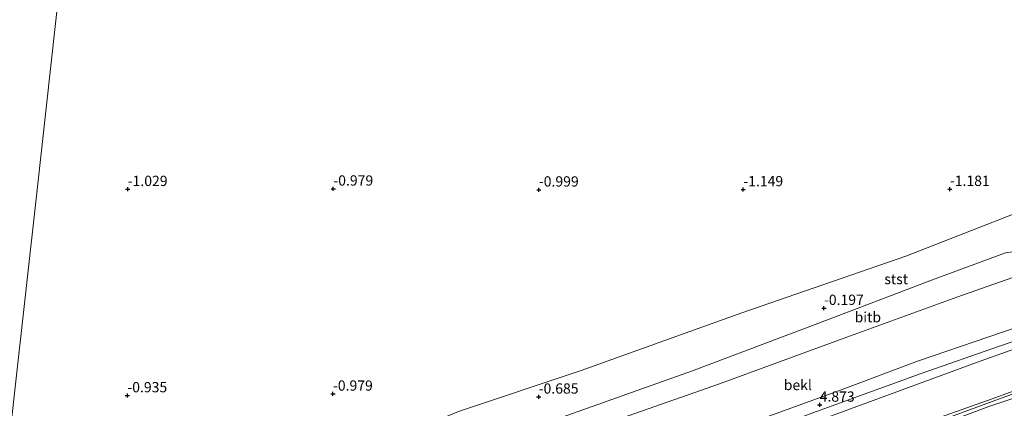
# Model space of a CAD drawing. Units: metres. Extents: x 39991 to 50008, y 401084 to 406250.
# Drawn here: x 46724 to 46963, y 402797 to 402891 of the extents above; entities that cross this region are included whole.
import ezdxf
from ezdxf.enums import TextEntityAlignment as Align

# ---------------------------------------------------------------- set-up
doc = ezdxf.new("R2010")
doc.units = ezdxf.units.M
doc.layers.get('0').update_dxf_attribs({"lineweight": 25})
doc.layers.add('B-ME-GW-HOOGTEPUNT-S-B1', color=10, linetype='Continuous')
for name, color, linetype, lineweight in [('B-ME-GW-KRUINLIJN-L-B1', 93, 'Continuous', 18), ('B-ME-GW-TEENLIJN-L-B1', 93, 'Continuous', 18), ('B-ME-IE-GRASLAND-GV-B6', 93, 'Continuous', 18), ('B-ME-IE-GRONDWERKLIJN-GROND_NIETINGERICHT-GV-B6', 253, 'Continuous', 18), ('B-ME-IE-HULPGEOMETRIE-L-B1', 53, 'Continuous', 18), ('B-ME-OB-BEKLEDING-GV-B6', 253, 'Continuous', 18), ('B-ME-VH-VERH_SOORT-BITUMEN-GV-B6', 8, 'IE-TERREINAFSCHEIDING-NATUURLIJK-HOUTWAL', 18)]:
    doc.layers.add(name, color=color, linetype=linetype, lineweight=lineweight)
doc.styles.add('NLCS-ISO', font='NLCS-ISO.TTF')
doc.linetypes.add('IE-TERREINAFSCHEIDING-NATUURLIJK-HOUTWAL', pattern='A,7,-1.5,[67,NLCS.SHX,S=0.75,R=45,X=0,Y=0],-1.5,7,-1.5,[70,NLCS.SHX,S=0.75,R=0,X=0,Y=0],-1.5', length=20)

# ---------------------------------------------------------------- blocks, each defined once
blk = doc.blocks.new('hoogtepunt')
for p, q in [((-0.5, 0), (0.5, 0)), ((0, 0.5), (0, -0.5))]:
    blk.add_line(p, q)

msp = doc.modelspace()

# ---------------------------------------------------------------- linework, layer by layer
at = {"layer": 'B-ME-GW-KRUINLIJN-L-B1'}
for points in [[(46714.2569, 402726.1476, 4.7657), (46718.3595, 402727.6359, 4.7513), (46738.4787, 402734.7701, 4.7513), (46761.1145, 402742.9348, 4.7513), (46776.0572, 402748.3319, 4.7713), (46788.9498, 402752.8487, 4.8544), (46803.4002, 402758.1773, 4.8344), (46817.8409, 402763.3103, 4.8144), (46840.7873, 402771.6584, 4.7744), (46862.1711, 402779.3345, 4.7744), (46881.1839, 402786.1899, 4.7344), (46902.5424, 402793.6129, 4.7444), (46923.2857, 402801.1475, 4.7544), (46942.5144, 402808.3302, 4.7844), (46959.6451, 402814.2237, 4.7744), (46977.2417, 402820.1514, 4.8129), (46995.3494, 402826.6583, 4.7229), (47014.1072, 402833.5023, 4.6829), (47031.7195, 402839.9065, 4.6529), (47050.1701, 402846.5151, 4.6629), (47067.7969, 402852.8837, 4.6629), (47088.3352, 402860.1757, 4.6929), (47103.4286, 402865.7115, 4.709)], [(47101.54, 402848.669, 7.922), (47058.813, 402833.508, 7.868), (47012.562, 402816.739, 7.97), (46963.73, 402799.642, 7.942), (46908.854, 402779.535, 7.924), (46858.377, 402761.628, 7.922), (46812.166, 402745.237, 7.884), (46756.978, 402725.195, 7.862), (46712.366, 402709.088, 7.828)], [(47101.674, 402849.879, 7.9), (47054.501, 402832.945, 7.832), (47005.353, 402815.491, 7.898), (46960.398, 402799.111, 7.948), (46916.317, 402783.512, 7.902), (46863.52, 402764.692, 7.879), (46812.033, 402746.237, 7.896), (46764.984, 402729.379, 7.888), (46717.829, 402712.539, 7.903), (46712.537, 402710.629, 7.885)], [(46712.234, 402707.897, 7.836), (46718.075, 402709.998, 7.846), (46765.029, 402727.132, 7.888), (46812.291, 402744.099, 7.856), (46864.801, 402762.568, 7.827), (46916.549, 402781.14, 7.87), (46959.649, 402797.252, 7.884), (47006, 402812.827, 7.847), (47058.678, 402832.399, 7.82), (47101.401, 402847.414, 7.848)]]:
    msp.add_polyline3d(points, dxfattribs=at)
at = {"layer": 'B-ME-GW-TEENLIJN-L-B1'}
for points in [[(46716.2978, 402744.8941, 0.135), (46734.5343, 402751.4959, 0.1438), (46766.8456, 402763.2272, 0.1438), (46791.9033, 402771.9561, 0.1094), (46823.3567, 402783.7361, -0.0856), (46852.3979, 402793.4379, 0.2144), (46887.2845, 402805.8215, -0.0706), (46918.0382, 402817.4617, 0.0194), (46945.6362, 402827.944, 0.0194), (46963.7061, 402834.5633, 0.277), (46971.5577, 402835.7363, 0.322), (46976.3519, 402837.3217, 0.322), (47028.7279, 402855.8872, 0.142), (47051.9821, 402864.15, 0.247), (47052.6264, 402866.5752, 0.052), (47089.4563, 402879.8577, 0.1448), (47095.663, 402880.0818, 0.2648), (47105.3788, 402883.3048, 0.2323)], [(46713.705, 402721.17, 4.786), (46715.811, 402721.957, 4.781), (46765.523, 402739.252, 4.838), (46813.717, 402756.936, 4.834), (46862.074, 402773.857, 4.891), (46913.417, 402792.094, 4.908), (46956.632, 402807.937, 4.874), (47002.657, 402824.286, 4.895), (47050.598, 402841.518, 4.923), (47100.192, 402859.745, 4.8), (47102.873, 402860.699, 4.799)]]:
    msp.add_polyline3d(points, dxfattribs=at)
at = {"layer": 'B-ME-IE-GRASLAND-GV-B6'}
for points in [[(47101.674, 402849.879, 7.9), (47054.501, 402832.945, 7.832), (47005.353, 402815.491, 7.898), (46960.398, 402799.111, 7.948), (46916.317, 402783.512, 7.902), (46863.52, 402764.692, 7.879), (46812.033, 402746.237, 7.896), (46764.984, 402729.379, 7.888), (46717.829, 402712.539, 7.903), (46712.537, 402710.629, 7.885), (46713.705, 402721.17, 4.786), (46715.811, 402721.957, 4.781), (46765.523, 402739.252, 4.838), (46813.717, 402756.936, 4.834), (46862.074, 402773.857, 4.891), (46913.417, 402792.094, 4.908), (46956.632, 402807.937, 4.874), (47002.657, 402824.286, 4.895), (47050.598, 402841.518, 4.923), (47100.192, 402859.745, 4.8), (47102.873, 402860.699, 4.799), (47101.674, 402849.879, 7.9)], [(47101.401, 402847.414, 7.848), (47058.678, 402832.399, 7.82), (47006, 402812.827, 7.847), (46959.649, 402797.252, 7.884), (46916.549, 402781.14, 7.87), (46864.801, 402762.568, 7.827), (46812.291, 402744.099, 7.856), (46765.029, 402727.132, 7.888), (46718.075, 402709.998, 7.846), (46712.234, 402707.897, 7.836), (46712.366, 402709.088, 7.828), (46712.537, 402710.629, 7.885), (46717.829, 402712.539, 7.903), (46764.984, 402729.379, 7.888), (46812.033, 402746.237, 7.896), (46863.52, 402764.692, 7.879), (46916.317, 402783.512, 7.902), (46960.398, 402799.111, 7.948), (47005.353, 402815.491, 7.898), (47054.501, 402832.945, 7.832), (47101.674, 402849.879, 7.9), (47101.54, 402848.669, 7.922), (47101.401, 402847.414, 7.848)], [(47099.521, 402830.46, 1.522), (47069.201, 402819.507, 1.504), (47017.427, 402801.34, 1.518), (46965.994, 402782.568, 1.456), (46907.185, 402760.945, 1.485), (46856.601, 402742.854, 1.572), (46804.222, 402724.296, 1.486), (46752.992, 402705.779, 1.541), (46710.304, 402690.484, 1.516), (46712.234, 402707.897, 7.836), (46718.075, 402709.998, 7.846), (46765.029, 402727.132, 7.888), (46812.291, 402744.099, 7.856), (46864.801, 402762.568, 7.827), (46916.549, 402781.14, 7.87), (46959.649, 402797.252, 7.884), (47006, 402812.827, 7.847), (47058.678, 402832.399, 7.82), (47101.401, 402847.414, 7.848), (47099.521, 402830.46, 1.522)], [(47002.657, 402824.286, 4.895), (46956.632, 402807.937, 4.874), (46913.417, 402792.094, 4.908), (46862.074, 402773.857, 4.891), (46813.717, 402756.936, 4.834), (46765.523, 402739.252, 4.838), (46715.811, 402721.957, 4.781), (46713.705, 402721.17, 4.786), (46713.8743, 402722.6972, 4.9289), (46725.5054, 402726.8603, 4.9163), (46741.6518, 402732.703, 4.9113), (46764.6146, 402741.0248, 4.9213), (46789.6802, 402749.974, 4.9544), (46815.5919, 402759.3561, 4.9544), (46845.463, 402770.0331, 4.9744), (46867.0827, 402777.791, 4.9644), (46885.3926, 402784.4227, 4.9644), (46902.3711, 402790.4171, 4.9644), (46923.0568, 402797.942, 4.9744), (46943.1762, 402805.2619, 4.9744), (46962.1993, 402811.8787, 4.9644), (46981.7193, 402818.5714, 4.8729)]]:
    msp.add_polyline3d(points, dxfattribs=at)
at = {"layer": 'B-ME-IE-GRONDWERKLIJN-GROND_NIETINGERICHT-GV-B6'}
for points in [[(46982.197, 402850.45, -0.987), (46939.426, 402833.818, -0.925), (46899.532, 402819.993, -0.951), (46860.413, 402805.991, -0.853), (46830.566, 402796.02, -0.833), (46805.282, 402785.593, -0.791), (46783.017, 402777.228, -0.791), (46749.03, 402765.125, -0.811), (46717.298, 402753.575, -0.811), (46722.417, 402799.761, -0.986), (46727.975, 402849.894, -1.048), (46733.532, 402900.027, -1.158)], [(46733.532, 402900.027, -1.158), (46727.975, 402849.894, -1.048), (46722.417, 402799.761, -0.986)]]:
    msp.add_polyline3d(points, dxfattribs=at)
at = {"layer": 'B-ME-IE-HULPGEOMETRIE-L-B1'}
msp.add_polyline3d([(46733.532, 402900.027, -1.158), (46727.975, 402849.894, -1.048), (46722.417, 402799.761, -0.986)], dxfattribs=at)
at = {"layer": 'B-ME-OB-BEKLEDING-GV-B6'}
for points in [[(46963.7061, 402834.5633, 0.277), (46945.6362, 402827.944, 0.0194), (46918.0382, 402817.4617, 0.0194), (46887.2845, 402805.8215, -0.0706), (46852.3979, 402793.4379, 0.2144), (46823.3567, 402783.7361, -0.0856), (46791.9033, 402771.9561, 0.1094), (46766.8456, 402763.2272, 0.1438), (46734.5343, 402751.4959, 0.1438), (46716.2978, 402744.8941, 0.135), (46717.298, 402753.575, -0.811), (46749.03, 402765.125, -0.811), (46783.017, 402777.228, -0.791), (46805.282, 402785.593, -0.791), (46830.566, 402796.02, -0.833), (46860.413, 402805.991, -0.853), (46899.532, 402819.993, -0.951), (46939.426, 402833.818, -0.925), (46982.197, 402850.45, -0.987)], [(46981.8732, 402834.3521, 1.5779), (46951.8419, 402823.8325, 1.4144), (46923.3058, 402813.4224, 1.4594), (46894.0626, 402802.7657, 1.4594), (46863.9879, 402792.2605, 1.4594), (46831.7476, 402780.3664, 1.4444), (46801.1546, 402769.4051, 1.5044), (46764.2858, 402756.2277, 1.4863), (46743.2687, 402748.5905, 1.4713), (46715.6539, 402738.7467, 1.4713), (46716.2978, 402744.8941, 0.135), (46734.5343, 402751.4959, 0.1438), (46766.8456, 402763.2272, 0.1438), (46791.9033, 402771.9561, 0.1094), (46823.3567, 402783.7361, -0.0856), (46852.3979, 402793.4379, 0.2144), (46887.2845, 402805.8215, -0.0706), (46918.0382, 402817.4617, 0.0194), (46945.6362, 402827.944, 0.0194), (46963.7061, 402834.5633, 0.277)], [(46715.6539, 402738.7467, 1.4713), (46743.2687, 402748.5905, 1.4713), (46764.2858, 402756.2277, 1.4863), (46801.1546, 402769.4051, 1.5044), (46831.7476, 402780.3664, 1.4444), (46863.9879, 402792.2605, 1.4594), (46894.0626, 402802.7657, 1.4594), (46923.3058, 402813.4224, 1.4594), (46951.8419, 402823.8325, 1.4144), (46981.8732, 402834.3521, 1.5779)], [(46977.2417, 402820.1514, 4.8129), (46959.6451, 402814.2237, 4.7744), (46942.5144, 402808.3302, 4.7844), (46923.2857, 402801.1475, 4.7544), (46902.5424, 402793.6129, 4.7444), (46881.1839, 402786.1899, 4.7344), (46862.1711, 402779.3345, 4.7744), (46840.7873, 402771.6584, 4.7744), (46817.8409, 402763.3103, 4.8144), (46803.4002, 402758.1773, 4.8344), (46788.9498, 402752.8487, 4.8544), (46776.0572, 402748.3319, 4.7713), (46761.1145, 402742.9348, 4.7513), (46738.4787, 402734.7701, 4.7513), (46718.3595, 402727.6359, 4.7513)]]:
    msp.add_polyline3d(points, dxfattribs=at)
at = {"layer": 'B-ME-VH-VERH_SOORT-BITUMEN-GV-B6'}
for points in [[(46718.3595, 402727.6359, 4.7513), (46738.4787, 402734.7701, 4.7513), (46761.1145, 402742.9348, 4.7513), (46776.0572, 402748.3319, 4.7713), (46788.9498, 402752.8487, 4.8544), (46803.4002, 402758.1773, 4.8344), (46817.8409, 402763.3103, 4.8144), (46840.7873, 402771.6584, 4.7744), (46862.1711, 402779.3345, 4.7744), (46881.1839, 402786.1899, 4.7344), (46902.5424, 402793.6129, 4.7444), (46923.2857, 402801.1475, 4.7544), (46942.5144, 402808.3302, 4.7844), (46959.6451, 402814.2237, 4.7744), (46977.2417, 402820.1514, 4.8129)], [(46981.7193, 402818.5714, 4.8729), (46962.1993, 402811.8787, 4.9644), (46943.1762, 402805.2619, 4.9744), (46923.0568, 402797.942, 4.9744), (46902.3711, 402790.4171, 4.9644), (46885.3926, 402784.4227, 4.9644), (46867.0827, 402777.791, 4.9644), (46845.463, 402770.0331, 4.9744), (46815.5919, 402759.3561, 4.9544), (46789.6802, 402749.974, 4.9544), (46764.6146, 402741.0248, 4.9213), (46741.6518, 402732.703, 4.9113), (46725.5054, 402726.8603, 4.9163), (46713.8743, 402722.6972, 4.9289)]]:
    msp.add_polyline3d(points, dxfattribs=at)

# ---------------------------------------------------------------- block references
at = {"layer": 'B-ME-GW-HOOGTEPUNT-S-B1', "rotation": 90}
for p in [(46750.028, 402850.056, -1.029), (46750.028, 402850.056, -1.029), (46800.076, 402850.16, -0.979), (46800.076, 402850.16, -0.979), (46899.857, 402849.999, -1.149), (46899.857, 402849.999, -1.149), (46950.143, 402850.086, -1.181), (46950.143, 402850.086, -1.181), (46850.104, 402849.925, -0.999), (46850.104, 402849.925, -0.999), (46919.4936, 402821.1563, -0.1965), (46919.4936, 402821.1563, -0.1965), (46749.94, 402799.917, -0.935), (46749.94, 402799.917, -0.935), (46799.986, 402800.307, -0.979), (46799.986, 402800.307, -0.979), (46850.059, 402799.59, -0.685), (46850.059, 402799.59, -0.685), (46918.4529, 402797.6377, 4.8735), (46918.4529, 402797.6377, 4.8735)]:
    msp.add_blockref('hoogtepunt', p, dxfattribs=at)

# ---------------------------------------------------------------- texts
at = {"layer": 'B-ME-GW-HOOGTEPUNT-S-B1', "ltscale": 0.2, "style": 'NLCS-ISO'}
for s, p in [('-1.029', (46750.028, 402850.056, -1.029)), ('-1.029', (46750.028, 402850.056, -1.029)), ('-0.979', (46800.076, 402850.16, -0.979)), ('-0.979', (46800.076, 402850.16, -0.979)), ('-0.999', (46850.104, 402849.925, -0.999)), ('-0.999', (46850.104, 402849.925, -0.999)), ('-1.149', (46899.857, 402849.999, -1.149)), ('-1.149', (46899.857, 402849.999, -1.149)), ('-1.181', (46950.143, 402850.086, -1.181)), ('-1.181', (46950.143, 402850.086, -1.181)), ('-0.197', (46919.4936, 402821.1563, -0.1965)), ('-0.197', (46919.4936, 402821.1563, -0.1965)), ('-0.935', (46749.94, 402799.917, -0.935)), ('-0.935', (46749.94, 402799.917, -0.935)), ('-0.979', (46799.986, 402800.307, -0.979)), ('-0.979', (46799.986, 402800.307, -0.979)), ('-0.685', (46850.059, 402799.59, -0.685)), ('-0.685', (46850.059, 402799.59, -0.685)), ('4.873', (46918.4529, 402797.6377, 4.8735)), ('4.873', (46918.4529, 402797.6377, 4.8735))]:
    msp.add_text(s, height=2.5, dxfattribs=at).set_placement(p, align=Align.BOTTOM_LEFT)
at = {"layer": 'B-ME-OB-BEKLEDING-GV-B6', "ltscale": 0.2, "style": 'NLCS-ISO'}
for s, p in [('stst', (46937.0689, 402828.2315)), ('bitb', (46930.172, 402818.9625)), ('bekl', (46913.136, 402802.4772))]:
    msp.add_text(s, height=2.5, dxfattribs=at).set_placement(p, align=Align.MIDDLE_CENTER)

doc.saveas('drawing.dxf')
